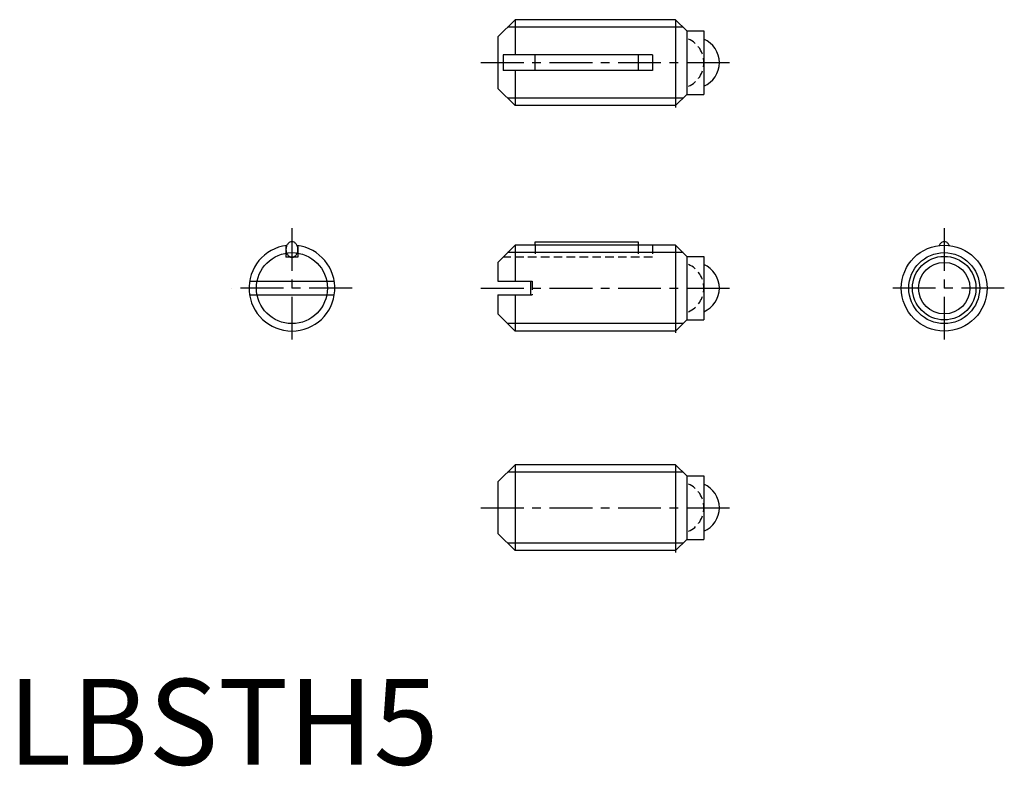
# Model space of a CAD drawing. Extents: x 0.7 to 58, y -0.1 to 43.4.
import ezdxf

# ---------------------------------------------------------------- set-up
doc = ezdxf.new("R2010")
doc.units = 0
doc.header["$LTSCALE"] = 2
doc.linetypes.add('CENTER', pattern=[2, 1.25, -0.25, 0.25, -0.25])
doc.linetypes.add('HIDDEN', pattern=[0.375, 0.25, -0.125])
doc.layers.get('0').update_dxf_attribs({"linetype": 'CONTINUOUS'})
for name, color, linetype in [('1', 1, 'CENTER'), ('2', 2, 'HIDDEN'), ('3', 3, 'CONTINUOUS')]:
    doc.layers.add(name, color=color, linetype=linetype)
doc.styles.add('STANDARD1', font='txt')

msp = doc.modelspace()

# ---------------------------------------------------------------- linework, layer by layer
for p, q in [((29.549019, 43.380883), (28.549019, 42.380883)), ((29.549019, 43.380883), (29.549019, 41.330883)), ((38.899019, 43.380883), (29.549019, 43.380883)), ((38.899019, 43.380883), (38.899019, 38.270721)), ((39.549019, 42.730883), (38.899019, 43.380883)), ((39.549019, 42.730883), (40.549019, 42.730883)), ((39.549019, 42.730883), (39.549019, 39.030883)), ((40.549019, 42.730883), (40.549019, 39.030883)), ((28.549019, 42.380883), (28.549019, 39.380883)), ((37.549019, 41.330883), (28.849019, 41.330883)), ((28.849019, 41.330883), (28.849019, 40.430883)), ((30.716019, 40.430883), (30.716019, 41.330883)), ((36.716019, 41.330883), (36.716019, 40.430883)), ((37.549019, 41.330883), (37.549019, 40.430883)), ((37.549019, 40.430883), (28.849019, 40.430883)), ((29.549019, 40.430883), (29.549019, 38.380883)), ((28.549019, 39.380883), (29.549019, 38.380883)), ((39.549019, 39.030883), (38.899019, 38.380883)), ((39.549019, 39.030883), (40.549019, 39.030883)), ((38.899019, 38.380883), (29.549019, 38.380883)), ((30.716019, 30.252518), (30.716019, 30.452518)), ((30.716019, 30.452518), (36.716019, 30.452518)), ((36.716019, 30.452518), (36.716019, 30.252518)), ((16.199019, 30.227897), (16.199019, 29.552518)), ((16.899019, 30.227897), (16.899019, 29.552518)), ((29.549019, 30.252518), (28.549019, 29.252518)), ((38.899019, 30.252518), (29.549019, 30.252518)), ((29.549019, 30.252518), (29.549019, 28.152518)), ((39.549019, 29.602518), (38.899019, 30.252518)), ((38.899019, 30.252518), (38.899019, 25.142356)), ((16.899019, 29.552518), (16.199019, 29.552518)), ((39.549019, 29.602518), (39.549019, 25.902518)), ((39.549019, 29.602518), (40.549019, 29.602518)), ((40.549019, 29.602518), (40.549019, 25.902518)), ((28.549019, 29.252518), (28.549019, 28.152518)), ((14.081226, 28.152518), (19.016811, 28.152518)), ((28.549019, 28.152518), (30.449656, 28.152518)), ((30.449656, 28.152518), (30.449656, 27.352518)), ((14.081226, 27.352518), (19.016811, 27.352518)), ((28.549019, 27.352518), (30.449656, 27.352518)), ((28.549019, 27.352518), (28.549019, 26.252518)), ((29.549019, 27.352518), (29.549019, 25.252518)), ((28.549019, 26.252518), (29.549019, 25.252518)), ((39.549019, 25.902518), (38.899019, 25.252518)), ((39.549019, 25.902518), (40.549019, 25.902518)), ((38.899019, 25.252518), (29.549019, 25.252518)), ((29.549019, 17.466947), (28.549019, 16.466947)), ((29.549019, 17.466947), (29.549019, 12.466947)), ((38.899019, 17.466947), (29.549019, 17.466947)), ((39.549019, 16.816947), (38.899019, 17.466947)), ((38.899019, 17.466947), (38.899019, 12.356786)), ((39.549019, 16.816947), (39.549019, 13.116947)), ((39.549019, 16.816947), (40.549019, 16.816947)), ((40.549019, 16.816947), (40.549019, 13.116947)), ((28.549019, 16.466947), (28.549019, 13.466947)), ((28.549019, 13.466947), (29.549019, 12.466947)), ((39.549019, 13.116947), (38.899019, 12.466947)), ((39.549019, 13.116947), (40.549019, 13.116947)), ((38.899019, 12.466947), (29.549019, 12.466947))]:
    msp.add_line(p, q)
msp.add_lwpolyline([(16.899019, 30.002518, 0.078075), (16.871232, 30.17938, 0.087567), (16.796506, 30.320716, 0.105488), (16.678216, 30.42026, 0.122953), (16.549019, 30.452518, 0.122953), (16.419821, 30.42026, 0.105488), (16.301531, 30.320716, 0.087567), (16.226805, 30.17938, 0.078075), (16.199019, 30.002518, 0.078075), (16.226805, 29.825655, 0.087567), (16.301531, 29.68432, 0.105488), (16.419821, 29.584776, 0.122953), (16.549019, 29.552518, 0.122953), (16.678216, 29.584776, 0.105488), (16.796506, 29.68432, 0.087567), (16.871232, 29.825655, 0.078075)], format="xyb", close=True)
msp.add_lwpolyline([(54.849514, 30.234393, 0.05523), (54.796506, 30.320716, 0.105488), (54.678216, 30.42026, 0.122953), (54.549019, 30.452518, 0.122953), (54.419821, 30.42026, 0.105488), (54.301531, 30.320716, 0.05523), (54.248523, 30.234393, 0.078075)], format="xyb")
for radius in [2.5, 1.85, 1.5]:
    msp.add_circle((54.549019, 27.752518), radius)
for centre, radius, start, end in [((39.949019, 40.880883), 1.5, 293.578178, 66.421822), ((16.549019, 27.752518), 2.5, 96.903536, 83.096464), ((39.949019, 27.752518), 1.5, 293.578178, 66.421822), ((39.949019, 14.966947), 1.5, 293.578178, 66.421822)]:
    msp.add_arc(centre, radius, start, end)
at = {"layer": '1'}
for p, q in [((27.549019, 40.880883), (42.449019, 40.880883)), ((16.549019, 31.252518), (16.549019, 24.252518)), ((54.549019, 31.252518), (54.549019, 24.252518)), ((20.049019, 27.752518), (13.049019, 27.752518)), ((27.549019, 27.752518), (42.449019, 27.752518)), ((58.049019, 27.752518), (51.049019, 27.752518)), ((27.549019, 14.966947), (42.449019, 14.966947))]:
    msp.add_line(p, q, dxfattribs=at)
at = {"layer": '2'}
for p, q in [((30.716019, 30.252518), (30.716019, 29.552518)), ((36.716019, 30.252518), (36.716019, 29.552518)), ((37.549019, 30.252518), (37.549019, 29.552518)), ((37.549019, 29.552518), (28.849019, 29.552518)), ((30.449656, 28.152518), (30.549019, 28.152518)), ((30.549019, 28.152518), (30.549019, 27.352518)), ((30.449656, 27.352518), (30.549019, 27.352518))]:
    msp.add_line(p, q, dxfattribs=at)
for centre in [(39.049019, 40.880883), (39.049019, 27.752518), (39.049019, 14.966947)]:
    msp.add_arc(centre, 1.5, 293.578178, 66.421822, dxfattribs=at)
at = {"layer": '3'}
for p, q in [((39.332019, 42.947883), (29.116019, 42.947883)), ((39.332019, 38.813883), (29.116019, 38.813883)), ((39.332019, 29.819518), (29.116019, 29.819518)), ((39.332019, 25.685518), (29.116019, 25.685518)), ((39.332019, 17.033947), (29.116019, 17.033947)), ((39.332019, 12.899947), (29.116019, 12.899947))]:
    msp.add_line(p, q, dxfattribs=at)
for centre in [(16.549019, 27.752518), (54.549019, 27.752518)]:
    msp.add_circle(centre, 2.067, dxfattribs=at)

# ---------------------------------------------------------------- texts
at = {"color": 3, "style": 'STANDARD1'}
msp.add_text('LBSTH5', height=5, dxfattribs=at).set_placement((0, 0))

doc.saveas('drawing.dxf')
